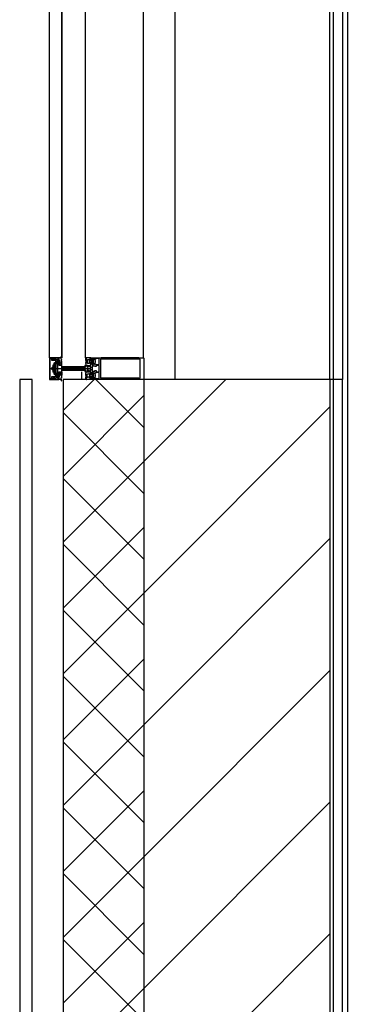
# Model space of a CAD drawing. Units: millimetres. Extents: x -781 to 2918, y -2451 to 297.
# Drawn here: x 2269 to 2280, y -358 to -326 of the extents above; entities that cross this region are included whole.
import ezdxf

# ---------------------------------------------------------------- set-up
doc = ezdxf.new("R2010")
doc.units = ezdxf.units.MM
doc.header["$LTSCALE"] = 3

# ---------------------------------------------------------------- blocks, each defined once
blk = doc.blocks.new('A$C558C5A6B')
for p, q in [((82.788, 212.077), (82.788, 114.477)), ((87.788, 114.477), (87.788, 212.077)), ((88.188, 211.877), (88.188, 114.477)), ((88.348, 211.517), (88.348, 76.477)), ((87.888, 188.077), (87.888, 76.077)), ((78.748, 115.177), (78.748, 136.127)), ((79.146, 115.177), (79.146, 136.127)), ((79.148, 136.127), (79.148, 115.177)), ((79.908, 115.177), (79.908, 136.127)), ((81.768, 136.127), (81.768, 115.177)), ((78.748, 115.167), (78.748, 114.487)), ((79.145, 115.122), (79.118, 115.137)), ((79.908, 115.168), (79.908, 115.155)), ((79.914, 115.172), (79.912, 115.172)), ((79.926, 115.148), (79.926, 115.16)), ((79.932, 115.173), (79.932, 115.147)), ((79.934, 115.139), (79.953, 115.095)), ((80.06, 115.122), (80.05, 115.128)), ((80.072, 115.135), (80.072, 115.109)), ((80.084, 115.123), (80.084, 115.135)), ((80.158, 115.112), (80.139, 115.128)), ((80.195, 115.122), (80.216, 115.1)), ((81.633, 115.177), (80.415, 115.177)), ((81.633, 115.135), (80.415, 115.135)), ((81.633, 115.177), (81.778, 115.177)), ((81.672, 115.135), (81.633, 115.135)), ((81.788, 115.167), (81.788, 114.487)), ((78.795, 114.827), (80.066, 114.827)), ((78.952, 114.859), (78.835, 114.859)), ((78.839, 114.867), (78.839, 114.787)), ((78.942, 115.087), (78.86, 115.087)), ((78.89, 114.938), (78.862, 114.938)), ((78.89, 114.884), (78.862, 114.884)), ((78.896, 114.647), (78.896, 115.007)), ((78.906, 115.017), (78.906, 114.637)), ((78.952, 114.832), (78.952, 115.077)), ((78.952, 114.577), (78.952, 114.822)), ((78.978, 115.081), (78.978, 115.001)), ((78.993, 115.065), (78.993, 115.016)), ((79.017, 115.093), (78.996, 115.072)), ((78.996, 115.009), (79.017, 114.989)), ((79.002, 114.943), (79.002, 114.711)), ((79.038, 114.953), (79.012, 114.953)), ((79.048, 114.991), (79.048, 114.963)), ((79.053, 114.991), (79.053, 114.961)), ((79.053, 114.947), (79.053, 114.943)), ((79.06, 114.953), (79.059, 114.953)), ((79.059, 114.937), (79.115, 114.937)), ((79.064, 114.967), (79.064, 114.957)), ((79.064, 114.961), (79.064, 114.957)), ((79.127, 115.101), (79.145, 115.111)), ((79.145, 115.08), (79.127, 115.091)), ((79.132, 114.867), (79.132, 114.787)), ((79.132, 114.867), (79.132, 114.787)), ((79.792, 114.787), (79.792, 114.867)), ((79.792, 114.787), (79.792, 114.867)), ((79.885, 114.883), (79.868, 114.883)), ((79.885, 114.909), (79.893, 114.901)), ((79.893, 114.887), (79.892, 114.886)), ((79.896, 114.867), (79.904, 114.875)), ((79.927, 115.045), (79.911, 115.036)), ((79.911, 115.026), (79.928, 115.016)), ((79.928, 115.002), (79.911, 114.992)), ((79.911, 114.982), (79.928, 114.972)), ((79.928, 114.958), (79.911, 114.948)), ((79.966, 115.089), (79.966, 115.017)), ((79.968, 114.876), (79.968, 114.923)), ((79.974, 114.929), (80.076, 114.929)), ((80.016, 115.109), (79.986, 115.109)), ((79.986, 114.997), (80.016, 114.997)), ((80.036, 115.017), (80.036, 115.089)), ((80.046, 114.832), (80.046, 114.837)), ((80.046, 114.817), (80.046, 114.822)), ((80.083, 114.874), (80.048, 114.894)), ((80.052, 115.064), (80.049, 115.066)), ((80.049, 115.052), (80.051, 115.054)), ((80.053, 115.04), (80.049, 115.042)), ((80.052, 115.076), (80.055, 115.077)), ((80.052, 115.028), (80.054, 115.03)), ((80.059, 115.017), (80.055, 115.018)), ((80.058, 115.086), (80.056, 115.09)), ((80.056, 114.847), (80.078, 114.847)), ((80.078, 114.807), (80.056, 114.807)), ((80.06, 115.098), (80.063, 115.098)), ((80.061, 115.006), (80.063, 115.009)), ((80.072, 114.998), (80.072, 114.973)), ((80.084, 114.97), (80.084, 114.983)), ((80.088, 114.857), (80.088, 114.865)), ((80.092, 115.091), (80.092, 115.085)), ((80.092, 115.02), (80.092, 115.015)), ((80.095, 115.08), (80.127, 115.062)), ((80.127, 115.044), (80.095, 115.026)), ((80.126, 115.101), (80.102, 115.101)), ((80.102, 115.005), (80.126, 115.005)), ((80.128, 114.899), (80.128, 114.755)), ((80.136, 115.067), (80.136, 115.091)), ((80.136, 115.015), (80.136, 115.039)), ((80.2, 114.909), (80.138, 114.909)), ((80.139, 114.977), (80.158, 114.994)), ((80.148, 115.03), (80.148, 115.076)), ((80.216, 115.005), (80.195, 114.984)), ((80.222, 115.086), (80.222, 115.019)), ((80.348, 114.735), (80.348, 114.919)), ((78.835, 114.795), (78.952, 114.795)), ((78.86, 114.567), (78.942, 114.567)), ((78.89, 114.77), (78.862, 114.77)), ((78.89, 114.716), (78.862, 114.716)), ((78.978, 114.653), (78.978, 114.573)), ((78.993, 114.589), (78.993, 114.637)), ((78.996, 114.644), (79.017, 114.665)), ((79.017, 114.561), (78.996, 114.582)), ((79.012, 114.701), (79.038, 114.701)), ((79.048, 114.691), (79.048, 114.663)), ((79.053, 114.707), (79.053, 114.711)), ((79.053, 114.663), (79.053, 114.693)), ((79.059, 114.717), (79.115, 114.717)), ((79.06, 114.701), (79.059, 114.701)), ((79.064, 114.693), (79.064, 114.697)), ((79.064, 114.687), (79.064, 114.696)), ((79.145, 114.532), (79.118, 114.517)), ((79.145, 114.573), (79.127, 114.563)), ((79.127, 114.553), (79.145, 114.542)), ((79.132, 114.787), (79.882, 114.787)), ((79.788, 114.477), (79.788, 114.717)), ((79.868, 114.771), (79.896, 114.787)), ((79.868, 114.771), (79.885, 114.771)), ((79.893, 114.753), (79.885, 114.745)), ((79.892, 114.768), (79.893, 114.767)), ((79.904, 114.778), (79.896, 114.787)), ((79.908, 114.486), (79.908, 114.499)), ((79.928, 114.696), (79.911, 114.706)), ((79.911, 114.672), (79.928, 114.682)), ((79.928, 114.652), (79.911, 114.662)), ((79.911, 114.628), (79.928, 114.638)), ((79.927, 114.608), (79.911, 114.618)), ((79.926, 114.506), (79.926, 114.494)), ((79.932, 114.481), (79.932, 114.507)), ((79.934, 114.515), (79.953, 114.559)), ((79.966, 114.565), (79.966, 114.637)), ((79.968, 114.731), (79.968, 114.778)), ((80.076, 114.725), (79.974, 114.725)), ((79.986, 114.657), (80.016, 114.657)), ((80.016, 114.545), (79.986, 114.545)), ((80.036, 114.637), (80.036, 114.565)), ((80.048, 114.76), (80.083, 114.78)), ((80.053, 114.614), (80.049, 114.612)), ((80.049, 114.602), (80.051, 114.6)), ((80.052, 114.59), (80.049, 114.587)), ((80.06, 114.531), (80.05, 114.526)), ((80.052, 114.626), (80.054, 114.623)), ((80.052, 114.577), (80.055, 114.577)), ((80.059, 114.636), (80.055, 114.635)), ((80.058, 114.567), (80.056, 114.564)), ((80.06, 114.555), (80.063, 114.555)), ((80.061, 114.648), (80.063, 114.645)), ((80.072, 114.656), (80.072, 114.68)), ((80.072, 114.519), (80.072, 114.545)), ((80.084, 114.684), (80.084, 114.671)), ((80.084, 114.531), (80.084, 114.519)), ((80.088, 114.789), (80.088, 114.797)), ((80.092, 114.633), (80.092, 114.639)), ((80.092, 114.563), (80.092, 114.568)), ((80.127, 114.61), (80.095, 114.628)), ((80.095, 114.574), (80.127, 114.592)), ((80.102, 114.649), (80.126, 114.649)), ((80.126, 114.553), (80.102, 114.553)), ((80.136, 114.639), (80.136, 114.615)), ((80.136, 114.587), (80.136, 114.563)), ((80.138, 114.745), (80.2, 114.745)), ((80.139, 114.676), (80.158, 114.66)), ((80.158, 114.542), (80.139, 114.525)), ((80.148, 114.624), (80.148, 114.578)), ((80.195, 114.67), (80.216, 114.648)), ((80.216, 114.553), (80.195, 114.532)), ((80.222, 114.634), (80.222, 114.567)), ((81.633, 114.519), (80.415, 114.519)), ((77.788, 114.477), (77.788, 64.077)), ((78.188, 114.477), (77.788, 114.477)), ((78.188, 64.477), (78.188, 114.477)), ((79.188, 113.477), (80.188, 114.477)), ((79.188, 114.477), (79.188, 76.077)), ((79.908, 114.477), (79.188, 114.477)), ((79.914, 114.482), (79.912, 114.482)), ((81.788, 112.93), (80.241, 114.477)), ((81.633, 114.477), (80.415, 114.477)), ((81.778, 114.477), (81.633, 114.477)), ((81.788, 111.834), (84.431, 114.477)), ((88.188, 114.477), (81.788, 114.477)), ((81.788, 114.477), (81.788, 76.077)), ((87.788, 114.477), (87.788, 76.477)), ((88.188, 76.477), (88.188, 114.477)), ((79.188, 111.356), (81.788, 113.956)), ((81.788, 107.592), (87.788, 113.592)), ((81.788, 110.808), (79.188, 113.408)), ((79.188, 109.234), (81.788, 111.834)), ((81.788, 108.687), (79.188, 111.287)), ((79.188, 107.113), (81.788, 109.713)), ((81.788, 106.566), (79.188, 109.166)), ((81.788, 103.349), (87.788, 109.349)), ((79.188, 104.992), (81.788, 107.592)), ((81.788, 104.444), (79.188, 107.044)), ((79.188, 102.87), (81.788, 105.47)), ((81.788, 99.106), (87.788, 105.106)), ((81.788, 102.323), (79.188, 104.923)), ((79.188, 100.749), (81.788, 103.349)), ((81.788, 100.202), (79.188, 102.802)), ((79.188, 98.628), (81.788, 101.228)), ((81.788, 94.864), (87.788, 100.864)), ((81.788, 98.08), (79.188, 100.68)), ((79.188, 96.506), (81.788, 99.106)), ((81.788, 95.959), (79.188, 98.559)), ((79.188, 94.385), (81.788, 96.985)), ((81.788, 93.838), (79.188, 96.438)), ((81.788, 90.621), (87.788, 96.621)), ((79.188, 92.264), (81.788, 94.864))]:
    blk.add_line(p, q)
at = {"flags": 128}
for points in [[(78.974, 115.132), (79.048, 115.155), (79.048, 115.177), (78.758, 115.177)], [(78.832, 114.511), (78.832, 114.561), (78.808, 114.561), (78.808, 114.501), (78.774, 114.501), (78.774, 115.153), (78.808, 115.153), (78.808, 115.093), (78.832, 115.093), (78.832, 115.143)], [(78.842, 115.153), (78.888, 115.153), (78.918, 115.145), (78.946, 115.145)], [(78.973, 115.127), (79.048, 115.147), (79.048, 115.091)], [(79.111, 115.177), (79.053, 115.177), (79.053, 115.091)], [(80.084, 115.147), (80.084, 115.177), (79.936, 115.177)], [(80.17, 115.058), (80.17, 115.147), (80.116, 115.147), (80.116, 115.123), (80.104, 115.123), (80.088, 115.139), (80.088, 115.177), (80.415, 115.177)], [(80.13, 115.127), (80.124, 115.117), (80.121, 115.117)], [(80.348, 115.058), (80.348, 115.147), (80.234, 115.147), (80.234, 115.123), (80.222, 115.123), (80.209, 115.136)], [(80.415, 115.135), (80.394, 115.135), (80.394, 114.519), (80.415, 114.519)], [(81.633, 114.519), (81.672, 114.519), (81.672, 115.135)], [(78.952, 114.787), (78.839, 114.787), (78.835, 114.791), (78.835, 114.863), (78.839, 114.867), (78.952, 114.867)], [(78.852, 114.926), (78.852, 114.878), (78.852, 114.776), (78.852, 114.727)], [(78.862, 114.716), (78.862, 114.77), (78.862, 114.884), (78.862, 114.938)], [(78.89, 114.938), (78.89, 114.884), (78.89, 114.77), (78.89, 114.716)], [(78.906, 115.017), (78.952, 115.017), (78.952, 114.637), (78.906, 114.637)], [(79.038, 115.081), (79.028, 115.081), (79.028, 115.101), (78.998, 115.101)], [(78.998, 114.981), (79.028, 114.981), (79.028, 115.001), (79.038, 115.001)], [(79.053, 115.081), (79.027, 115.081), (79.027, 115.089)], [(79.027, 114.993), (79.027, 115.001), (79.053, 115.001)], [(79.129, 115.045), (79.116, 114.976), (79.132, 115.063), (79.145, 115.07)], [(79.868, 114.883), (79.148, 114.883), (79.148, 115.077), (79.14, 115.077), (79.132, 115.037), (79.132, 114.867)], [(79.882, 114.867), (79.132, 114.867), (79.896, 114.867), (79.868, 114.883), (79.896, 114.867)], [(79.141, 114.927), (79.141, 114.937), (79.141, 115.044)], [(79.911, 114.938), (79.926, 114.929), (80.084, 114.929), (80.084, 114.956)], [(80.043, 114.895), (79.996, 114.895), (79.996, 114.87), (79.974, 114.87)], [(80.07, 114.972), (80.07, 114.997), (80.067, 114.997)], [(80.086, 114.939), (80.086, 114.965), (80.104, 114.983), (80.116, 114.983), (80.116, 114.959), (80.17, 114.959), (80.17, 115.048)], [(80.121, 114.989), (80.124, 114.989), (80.13, 114.979)], [(80.209, 114.97), (80.222, 114.983), (80.234, 114.983), (80.234, 114.959), (80.348, 114.959), (80.348, 115.048)], [(80.338, 114.929), (80.25, 114.929), (80.25, 114.89), (80.21, 114.89), (80.21, 114.899)], [(78.758, 114.477), (79.048, 114.477), (79.048, 114.498), (78.974, 114.522)], [(78.946, 114.509), (78.918, 114.509), (78.888, 114.501), (78.842, 114.501)], [(79.048, 114.563), (79.048, 114.507), (78.973, 114.527)], [(79.038, 114.653), (79.028, 114.653), (79.028, 114.673), (78.998, 114.673)], [(78.998, 114.553), (79.028, 114.553), (79.028, 114.573), (79.038, 114.573)], [(79.027, 114.661), (79.027, 114.653), (79.053, 114.653)], [(79.053, 114.573), (79.027, 114.573), (79.027, 114.565)], [(79.111, 114.477), (79.053, 114.477), (79.053, 114.563)], [(79.129, 114.609), (79.116, 114.678), (79.132, 114.591), (79.145, 114.584)], [(79.141, 114.726), (79.141, 114.717), (79.141, 114.61)], [(79.911, 114.716), (79.926, 114.725), (80.084, 114.725), (80.084, 114.698)], [(80.084, 114.507), (80.084, 114.477), (79.936, 114.477)], [(79.974, 114.784), (79.996, 114.784), (79.996, 114.759), (80.043, 114.759)], [(80.07, 114.682), (80.07, 114.656), (80.067, 114.656)], [(80.17, 114.606), (80.17, 114.695), (80.116, 114.695), (80.116, 114.671), (80.104, 114.671), (80.086, 114.689), (80.086, 114.715)], [(80.088, 114.515), (80.104, 114.531), (80.116, 114.531), (80.116, 114.507), (80.17, 114.507), (80.17, 114.596)], [(80.415, 114.477), (80.088, 114.477), (80.088, 114.515)], [(80.121, 114.665), (80.124, 114.665), (80.13, 114.675)], [(80.13, 114.527), (80.124, 114.537), (80.121, 114.537)], [(80.348, 114.606), (80.348, 114.695), (80.234, 114.695), (80.234, 114.671), (80.222, 114.671), (80.209, 114.684)], [(80.209, 114.518), (80.222, 114.531), (80.234, 114.531), (80.234, 114.507), (80.348, 114.507), (80.348, 114.596)], [(80.21, 114.755), (80.21, 114.764), (80.25, 114.764), (80.25, 114.725), (80.338, 114.725)]]:
    blk.add_lwpolyline(points, dxfattribs=at)
for points in [[(79.013, 115.033), (79.013, 115.049)], [(79.023, 115.059), (79.041, 115.059)], [(79.041, 115.023), (79.023, 115.023)], [(79.051, 115.049), (79.051, 115.033)], [(79.064, 115.002), (79.064, 114.967)], [(79.013, 114.621), (79.013, 114.605)], [(79.041, 114.631), (79.023, 114.631)], [(79.023, 114.595), (79.041, 114.595)], [(79.051, 114.605), (79.051, 114.621)], [(79.064, 114.652), (79.064, 114.687)], [(79.868, 114.771), (79.896, 114.787), (79.132, 114.787), (79.132, 114.617), (79.14, 114.577), (79.148, 114.577), (79.148, 114.771)]]:
    blk.add_lwpolyline(points, close=True, dxfattribs=at)
for centre, radius, start, end in [((78.758, 115.167), 0.01, 90, 180), ((78.842, 115.143), 0.01, 90, 180), ((78.73, 115.486), 0.4, 288.4421, 301.5914), ((78.946, 115.135), 0.012, 8.3593, 121.5914), ((78.946, 115.131), 0.014, 29.9827, 90.5205), ((78.97, 115.145), 0.014, 209.9827, 288), ((78.97, 115.138), 0.012, 188.3593, 285), ((78.889, 115.332), 0.271, 325.1076, 335.9848), ((79.123, 115.146), 0.01, 127.9119, 240), ((79.068, 115.217), 0.08, 307.9119, 2.1886), ((79.142, 115.22), 0.006, 2.1886, 163.1644), ((79.142, 115.117), 0.006, 300, 60), ((79.912, 115.168), 0.004, 89.9598, 180.0205), ((80.122, 115.155), 0.214, 179.9984, 206.658), ((79.914, 115.16), 0.012, 359.9876, 90.0101), ((80.052, 115.148), 0.126, 179.9981, 208.0699), ((79.936, 115.173), 0.004, 90.0061, 179.9938), ((79.952, 115.147), 0.02, 180.0023, 203.9916), ((80.059, 115.135), 0.013, 359.9978, 179.9978), ((80.054, 115.135), 0.008, 179.9978, 240.004), ((80.05, 115.105), 0.02, 0.8249, 59.9955), ((80.084, 115.141), 0.006, 89.9978, 269.9978), ((80.09, 115.123), 0.006, 180.903, 269.9793), ((80.106, 115.056), 0.0628, 75.4957, 104.4999), ((80.135, 115.124), 0.006, 50.0081, 149.9928), ((80.202, 115.129), 0.01, 45, 225), ((81.778, 115.167), 0.01, 0, 90), ((78.86, 115.097), 0.01, 108.4421, 270), ((78.906, 115.007), 0.01, 90, 180), ((78.942, 115.077), 0.01, 0, 90), ((78.951, 114.827), 0.00513, 282.6804, 77.3196), ((78.998, 115.081), 0.02, 90, 180), ((78.998, 115.001), 0.02, 180, 270), ((79.003, 115.065), 0.01, 135, 180), ((79.003, 115.016), 0.01, 180, 225), ((79.012, 114.943), 0.01, 90, 180), ((79.023, 115.049), 0.01, 90, 180), ((79.023, 115.049), 0.01, 90, 180), ((79.023, 115.033), 0.01, 180, 270), ((79.023, 115.033), 0.01, 180, 270), ((79.021, 115.089), 0.006, 360, 135), ((79.021, 114.993), 0.006, 225, 360), ((79.038, 115.091), 0.01, 270, 0), ((79.038, 114.991), 0.01, 0, 90), ((79.038, 114.963), 0.01, 270, 0), ((79.041, 115.049), 0.01, 0, 90), ((79.041, 115.049), 0.01, 0, 90), ((79.041, 115.033), 0.01, 270, 360), ((79.041, 115.033), 0.01, 270, 0), ((79.052, 115.086), 0.0051, 281.3099, 78.6901), ((79.052, 114.996), 0.0051, 281.3099, 78.6901), ((79.058, 114.961), 0.0055, 180, 0), ((79.059, 114.947), 0.006, 90, 180), ((79.059, 114.943), 0.006, 180, 270), ((79.06, 114.957), 0.004, 270, 0), ((79.067, 115.088), 0.006, 286.8937, 148.7416), ((79.067, 115.088), 0.006, 286.8937, 148.7416), ((78.747, 115.041), 0.319, 352.9717, 9.0304), ((78.747, 115.041), 0.319, 352.9717, 9.0304), ((79.064, 114.973), 0.006, 272.2527, 52.9159), ((79.064, 114.973), 0.006, 272.2527, 52.9159), ((79.071, 115.076), 0.006, 106.8937, 265.6227), ((79.071, 115.076), 0.006, 106.8937, 265.6227), ((79.071, 115.005), 0.006, 94.3773, 253.1063), ((79.071, 115.005), 0.006, 94.3773, 253.1063), ((79.071, 114.982), 0.006, 106.6081, 232.9159), ((79.071, 114.982), 0.006, 106.6081, 232.9159), ((79.073, 115.053), 0.006, 102.7216, 261.4506), ((79.073, 115.053), 0.006, 102.7216, 261.4506), ((79.073, 115.029), 0.006, 98.5494, 257.2784), ((79.073, 115.029), 0.006, 98.5494, 257.2784), ((79.067, 114.994), 0.006, 286.6081, 73.1063), ((79.067, 114.994), 0.006, 286.6081, 73.1063), ((79.07, 115.064), 0.006, 282.7216, 85.6227), ((79.07, 115.064), 0.006, 282.7216, 85.6227), ((79.07, 115.017), 0.006, 274.3773, 77.2784), ((79.07, 115.017), 0.006, 274.3773, 77.2784), ((79.071, 115.041), 0.006, 278.5494, 81.4506), ((79.071, 115.041), 0.006, 278.5494, 81.4506), ((79.017, 114.995), 0.1, 343.1446, 349), ((79.117, 114.965), 0.004, 163.1446, 75.3489), ((79.117, 114.965), 0.004, 163.1446, 331.2672), ((79.017, 114.995), 0.1, 347.5531, 349), ((79.119, 114.972), 0.004, 167.5531, 255.3489), ((79.115, 114.917), 0.02, 26.1958, 90), ((79.13, 115.096), 0.006, 120, 240), ((79.135, 115.044), 0.006, 360, 169.0662), ((79.137, 114.927), 0.004, 206.1958, 0), ((79.142, 115.075), 0.006, 300, 60), ((79.892, 114.916), 0.01, 14.4778, 225), ((79.885, 114.893), 0.01, 270, 315), ((79.886, 114.894), 0.01, 315, 45), ((79.921, 114.923), 0.02, 194.4778, 220.2645), ((79.886, 114.894), 0.026, 315, 40.2645), ((79.914, 115.031), 0.006, 119.9942, 240.0014), ((79.914, 114.987), 0.006, 119.9942, 240.0014), ((79.914, 114.943), 0.006, 119.9942, 240.0014), ((79.922, 115.054), 0.0102, 301.8047, 26.6592), ((79.924, 115.009), 0.0082, 299.9963, 59.9993), ((79.924, 114.965), 0.0082, 300.003, 59.9925), ((79.947, 115.092), 0.007, 208.0726, 23.9962), ((79.986, 115.089), 0.02, 89.9978, 179.9978), ((79.986, 115.017), 0.02, 179.9978, 269.9978), ((79.974, 114.923), 0.006, 90, 180), ((79.974, 114.876), 0.006, 180, 270), ((80.016, 115.089), 0.02, 359.9978, 89.9978), ((80.016, 115.017), 0.02, 269.9978, 359.9978), ((80.043, 114.885), 0.01, 60, 90), ((80.052, 115.047), 0.006, 122.9992, 239.9975), ((80.056, 114.837), 0.01, 90, 180), ((80.045, 114.827), 0.00512, 282.6804, 77.3196), ((80.056, 114.817), 0.01, 180, 270), ((80.054, 115.071), 0.006, 107.9969, 224.9972), ((80.048, 115.059), 0.00632, 302.9873, 45.0068), ((80.057, 115.024), 0.006, 137.9949, 255.0023), ((80.049, 115.035), 0.00632, 318.0004, 59.9952), ((80.142, 115.053), 0.088, 144.9199, 215.839), ((80.061, 115.093), 0.00544, 93.0125, 209.9868), ((80.053, 115.083), 0.00632, 288.0011, 29.9907), ((80.058, 115.011), 0.006, 333.0009, 74.9963), ((80.067, 115.003), 0.006, 153.0068, 269.9866), ((80.063, 115.105), 0.00677, 273.0003, 0.8195), ((80.062, 115.109), 0.01, 324.9199, 359.9978), ((80.08, 114.972), 0.01, 179.9889, 262.8241), ((80.066, 114.998), 0.006, 359.9978, 35.839), ((80.079, 114.973), 0.0066, 179.9978, 324.9077), ((80.076, 114.939), 0.01, 270, 0), ((80.078, 114.857), 0.01, 270, 0), ((80.078, 114.797), 0.01, 0, 90), ((80.078, 114.956), 0.006, 0.0008, 82.8093), ((80.078, 114.865), 0.01, 0, 60), ((80.09, 114.983), 0.006, 76.8002, 179.9978), ((80.106, 115.05), 0.0629, 256.8002, 284.4808), ((80.102, 115.091), 0.01, 89.9875, 180.008), ((80.098, 115.085), 0.006, 179.9857, 240.0042), ((80.098, 115.02), 0.006, 119.9928, 180.0084), ((80.102, 115.015), 0.01, 180.0068, 269.9887), ((80.126, 115.091), 0.01, 359.9877, 90.0079), ((80.126, 115.015), 0.01, 270.007, 359.9886), ((80.13, 115.067), 0.006, 239.9953, 0.0042), ((80.13, 115.039), 0.006, 359.9965, 119.9951), ((80.138, 114.899), 0.01, 90, 180), ((80.135, 114.982), 0.006, 209.9961, 310.0091), ((80.158, 115.076), 0.01, 112.6202, 179.9974), ((80.158, 115.03), 0.01, 179.9966, 247.3769), ((80.148, 115.1), 0.016, 292.6134, 50.0011), ((80.148, 115.006), 0.016, 310.0008, 67.375), ((80.169, 115.053), 0.00513, 282.6804, 77.3196), ((80.202, 114.977), 0.01, 135, 315), ((80.2, 114.899), 0.01, 0, 90), ((80.202, 115.086), 0.02, 0, 45), ((80.202, 115.019), 0.02, 315, 0), ((80.338, 114.919), 0.01, 0, 90), ((80.347, 115.053), 0.00513, 282.6804, 77.3196), ((78.758, 114.487), 0.01, 180, 270), ((78.842, 114.511), 0.01, 180.2378, 270), ((78.86, 114.557), 0.01, 90, 251.5579), ((78.73, 114.168), 0.4, 58.4086, 71.5579), ((78.906, 114.647), 0.01, 180, 270), ((78.946, 114.519), 0.012, 238.4086, 351.6407), ((78.942, 114.577), 0.01, 270, 0), ((78.946, 114.523), 0.014, 269.4795, 330.0173), ((78.97, 114.515), 0.012, 75, 171.6407), ((78.97, 114.509), 0.014, 72, 150.0173), ((78.998, 114.653), 0.02, 90, 180), ((78.998, 114.573), 0.02, 180, 270), ((79.003, 114.637), 0.01, 135, 180), ((79.003, 114.589), 0.01, 180, 225), ((79.012, 114.711), 0.01, 180, 270), ((79.023, 114.621), 0.01, 90, 180), ((79.023, 114.621), 0.01, 90, 180), ((79.023, 114.605), 0.01, 180, 270), ((79.023, 114.605), 0.01, 180, 270), ((79.021, 114.661), 0.006, 0, 135), ((79.021, 114.565), 0.006, 225, 0), ((79.038, 114.691), 0.01, 0, 90), ((79.038, 114.663), 0.01, 270, 0), ((79.038, 114.563), 0.01, 0, 90), ((79.041, 114.621), 0.01, 0, 90), ((79.041, 114.621), 0.01, 0, 90), ((79.041, 114.605), 0.01, 270, 360), ((79.041, 114.605), 0.01, 270, 0), ((79.059, 114.711), 0.006, 90, 180), ((79.059, 114.707), 0.006, 180, 270), ((79.058, 114.693), 0.0055, 0, 180), ((79.052, 114.658), 0.0051, 281.3099, 78.6901), ((79.052, 114.568), 0.0051, 281.3099, 78.6901), ((79.06, 114.697), 0.004, 0, 90), ((78.747, 114.613), 0.319, 350.9696, 7.0283), ((78.747, 114.613), 0.319, 350.9696, 7.0283), ((79.067, 114.566), 0.006, 211.2584, 73.1063), ((79.067, 114.566), 0.006, 211.2584, 73.1063), ((79.064, 114.681), 0.006, 307.0841, 87.7473), ((79.064, 114.681), 0.006, 307.0841, 87.7473), ((79.071, 114.672), 0.006, 127.0841, 253.3919), ((79.071, 114.672), 0.006, 127.0841, 253.3919), ((79.071, 114.649), 0.006, 106.8937, 265.6227), ((79.071, 114.649), 0.006, 106.8937, 265.6227), ((79.071, 114.577), 0.006, 94.3773, 253.1063), ((79.071, 114.577), 0.006, 94.3773, 253.1063), ((79.073, 114.625), 0.006, 102.7216, 261.4506), ((79.073, 114.625), 0.006, 102.7216, 261.4506), ((79.073, 114.601), 0.006, 98.5494, 257.2784), ((79.073, 114.601), 0.006, 98.5494, 257.2784), ((79.067, 114.66), 0.006, 286.8937, 73.3919), ((79.067, 114.66), 0.006, 286.8937, 73.3919), ((79.07, 114.637), 0.006, 282.7216, 85.6227), ((79.07, 114.637), 0.006, 282.7216, 85.6227), ((79.07, 114.589), 0.006, 274.3773, 77.2784), ((79.07, 114.589), 0.006, 274.3773, 77.2784), ((79.071, 114.613), 0.006, 278.5494, 81.4506), ((79.071, 114.613), 0.006, 278.5494, 81.4506), ((79.117, 114.689), 0.004, 28.7328, 196.8554), ((79.117, 114.689), 0.004, 284.6511, 196.8554), ((79.017, 114.659), 0.1, 11, 16.8554), ((79.123, 114.508), 0.01, 120, 232.0881), ((79.115, 114.737), 0.02, 270, 333.8042), ((79.119, 114.681), 0.004, 104.6511, 192.4469), ((79.017, 114.659), 0.1, 11, 12.4469), ((79.068, 114.437), 0.08, 357.8114, 52.0881), ((79.13, 114.558), 0.006, 120, 240), ((79.135, 114.61), 0.006, 190.9338, 0), ((79.137, 114.726), 0.004, 0, 153.8042), ((79.142, 114.579), 0.006, 300, 60), ((79.142, 114.537), 0.006, 300, 60), ((79.892, 114.738), 0.01, 135, 345.5222), ((79.885, 114.761), 0.01, 45, 90), ((79.886, 114.76), 0.01, 315, 45), ((79.921, 114.73), 0.02, 139.7355, 165.5222), ((79.886, 114.76), 0.026, 319.7355, 45), ((79.914, 114.711), 0.006, 119.9986, 240.0058), ((79.914, 114.667), 0.006, 119.9986, 240.0058), ((79.914, 114.623), 0.006, 119.9986, 240.0058), ((80.122, 114.499), 0.214, 153.342, 180.0016), ((79.912, 114.486), 0.004, 179.9795, 270.0402), ((79.914, 114.494), 0.012, 269.9899, 0.0124), ((80.052, 114.506), 0.126, 151.9301, 180.0019), ((79.922, 114.6), 0.0102, 333.3408, 58.1953), ((79.924, 114.689), 0.0082, 300.0075, 59.997), ((79.924, 114.645), 0.0082, 300.0007, 60.0037), ((79.952, 114.507), 0.02, 156.0084, 179.9977), ((79.947, 114.562), 0.007, 336.0038, 151.9274), ((79.986, 114.637), 0.02, 90.0022, 180.0022), ((79.986, 114.565), 0.02, 180.0022, 270.0022), ((79.974, 114.778), 0.006, 90, 180), ((79.974, 114.731), 0.006, 180, 270), ((80.016, 114.637), 0.02, 0.0022, 90.0022), ((80.016, 114.565), 0.02, 270.0022, 0.0022), ((80.043, 114.769), 0.01, 270, 300), ((80.052, 114.607), 0.006, 120.0025, 237.0008), ((80.054, 114.519), 0.008, 119.996, 180.0022), ((80.059, 114.519), 0.013, 180.0022, 0.0022), ((80.054, 114.583), 0.006, 135.0028, 252.0031), ((80.057, 114.63), 0.006, 104.9977, 222.0051), ((80.048, 114.595), 0.00632, 314.9932, 57.0127), ((80.049, 114.619), 0.00632, 300.0048, 41.9996), ((80.142, 114.601), 0.088, 144.161, 215.0801), ((80.053, 114.57), 0.00632, 330.0093, 71.9989), ((80.061, 114.561), 0.00544, 150.0132, 266.9875), ((80.058, 114.642), 0.006, 285.0037, 26.9991), ((80.05, 114.549), 0.02, 300.0045, 359.1751), ((80.067, 114.65), 0.006, 90.0134, 206.9932), ((80.063, 114.549), 0.00677, 359.1805, 86.9997), ((80.08, 114.682), 0.01, 97.1759, 180.0111), ((80.062, 114.545), 0.01, 0.0022, 35.0801), ((80.066, 114.656), 0.006, 324.161, 0.0022), ((80.079, 114.68), 0.0066, 35.0923, 180.0022), ((80.076, 114.715), 0.01, 0, 90), ((80.084, 114.513), 0.006, 90.0022, 270.0022), ((80.078, 114.698), 0.006, 277.1907, 359.9992), ((80.078, 114.789), 0.01, 300, 0), ((80.09, 114.671), 0.006, 180.0022, 283.1998), ((80.09, 114.531), 0.006, 90.0207, 179.097), ((80.106, 114.598), 0.0628, 255.5001, 284.5043), ((80.106, 114.604), 0.0629, 75.5192, 103.1998), ((80.102, 114.639), 0.01, 90.0113, 179.9932), ((80.098, 114.633), 0.006, 179.9916, 240.0072), ((80.098, 114.568), 0.006, 119.9958, 180.0143), ((80.102, 114.563), 0.01, 179.992, 270.0125), ((80.126, 114.639), 0.01, 0.0114, 89.993), ((80.126, 114.563), 0.01, 269.9921, 0.0123), ((80.13, 114.615), 0.006, 240.0049, 0.0035), ((80.13, 114.587), 0.006, 359.9958, 120.0047), ((80.138, 114.755), 0.01, 180, 270), ((80.135, 114.672), 0.006, 49.9909, 150.0039), ((80.135, 114.53), 0.006, 210.0072, 309.9919), ((80.158, 114.624), 0.01, 112.6231, 180.0034), ((80.158, 114.578), 0.01, 180.0026, 247.3798), ((80.148, 114.648), 0.016, 292.625, 49.9992), ((80.148, 114.554), 0.016, 309.9989, 67.3866), ((80.169, 114.601), 0.00512, 282.6804, 77.3196), ((80.202, 114.677), 0.01, 45, 225), ((80.202, 114.525), 0.01, 135, 315), ((80.2, 114.755), 0.01, 270, 0), ((80.202, 114.634), 0.02, 0, 45), ((80.202, 114.567), 0.02, 315, 0), ((80.338, 114.735), 0.01, 270, 0), ((80.347, 114.601), 0.00512, 282.6804, 77.3196), ((81.778, 114.487), 0.01, 270, 0), ((78.889, 114.322), 0.271, 24.0152, 34.8924), ((79.142, 114.434), 0.006, 196.8356, 357.8114), ((79.936, 114.481), 0.004, 180.0062, 269.9939)]:
    blk.add_arc(centre, radius, start, end)
for centre, major_axis, ratio, start_param, end_param in [((78.862, 114.926), (0, -0.0114), 0.879383, 3.141593, 4.712389), ((78.862, 114.878), (0.01, 0), 0.595741, 1.570796, 3.141593), ((78.89, 114.945), (0, -0.00682), 0.879383, 0, 1.570796), ((78.89, 114.887), (0.006, 0), 0.595741, 4.712389, 6.283185), ((78.862, 114.776), (0.01, 0), 0.595741, 3.141593, 4.712389), ((78.862, 114.727), (0, -0.0114), 0.879383, 4.712389, 6.283185), ((78.89, 114.766), (0.006, 0), 0.595741, 0, 1.570796), ((78.89, 114.709), (0, 0.00682), 0.879383, 4.712389, 6.283185)]:
    blk.add_ellipse(centre, major_axis=major_axis, ratio=ratio, start_param=start_param, end_param=end_param)

msp = doc.modelspace()

# ---------------------------------------------------------------- block references
at = {"lineweight": 40}
msp.add_blockref('A$C558C5A6B', (2191.238, -452.287), dxfattribs=at)

doc.saveas('drawing.dxf')
